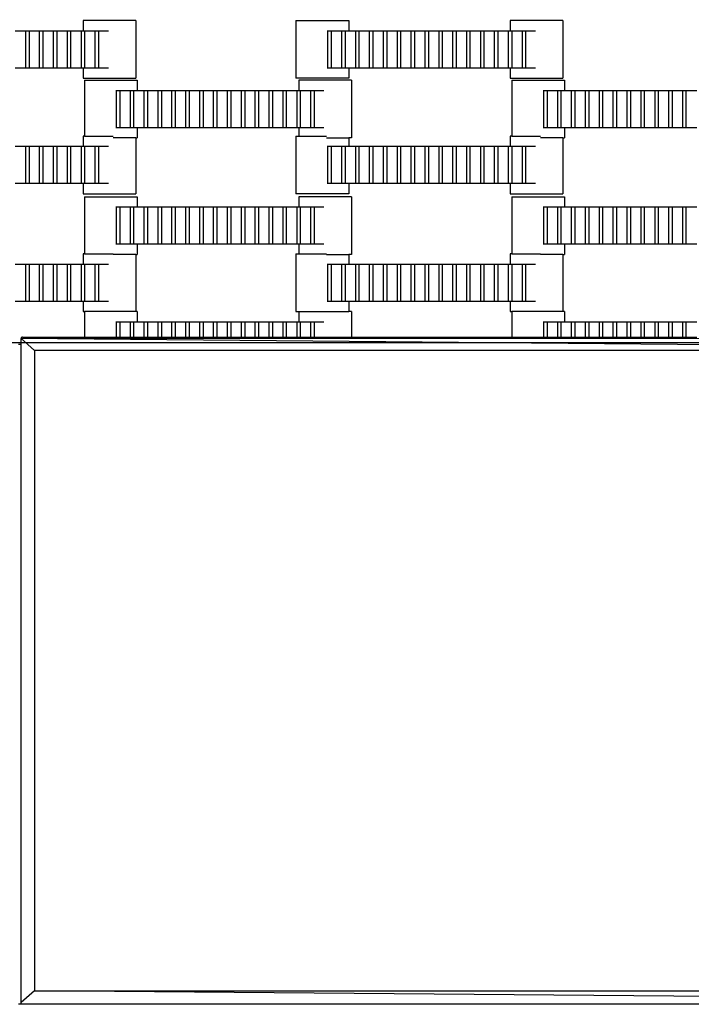
# Model space of a CAD drawing. Units: inches. Extents: x 2811 to 3797, y -3276 to -2612.
# Drawn here: x 3284 to 3309, y -3151 to -3114 of the extents above; entities that cross this region are included whole.
import ezdxf

# ---------------------------------------------------------------- set-up
doc = ezdxf.new("R2010")
doc.units = ezdxf.units.IN
doc.header["$MEASUREMENT"] = 0
doc.layers.add('VP-EQ', color=7, linetype='Continuous', true_color=0x8a3492, plot=False)

# ---------------------------------------------------------------- blocks, each defined once
blk = doc.blocks.new('2211')
at = {"layer": 'VP-EQ', "color": 0}
for p, q in [((66.006, -46.263), (66.006, -46.643)), ((67.981, -46.263), (66.006, -46.263)), ((67.981, -46.263), (67.981, -48.423)), ((73.98, -46.263), (73.98, -48.423)), ((73.98, -46.263), (75.955, -46.263)), ((75.955, -46.263), (75.955, -46.643)), ((82.006, -46.263), (82.006, -46.643)), ((83.981, -46.263), (82.006, -46.263)), ((83.981, -46.263), (83.981, -48.423)), ((63.462, -46.643), (63.86, -46.643)), ((63.86, -48.043), (63.86, -46.643)), ((63.86, -46.643), (63.982, -46.643)), ((63.982, -46.643), (63.982, -48.043)), ((63.982, -46.643), (64.377, -46.643)), ((64.377, -46.643), (64.498, -46.643)), ((64.377, -48.043), (64.377, -46.643)), ((64.498, -46.643), (64.498, -48.043)), ((64.498, -46.643), (64.9, -46.643)), ((64.9, -48.043), (64.9, -46.643)), ((64.9, -46.643), (65.022, -46.643)), ((65.022, -46.643), (65.417, -46.643)), ((65.022, -46.643), (65.022, -48.043)), ((65.417, -46.643), (65.538, -46.643)), ((65.417, -48.043), (65.417, -46.643)), ((65.538, -46.643), (65.94, -46.643)), ((65.538, -46.643), (65.538, -48.043)), ((65.94, -48.043), (65.94, -46.643)), ((65.94, -46.643), (66.006, -46.643)), ((66.006, -46.643), (66.062, -46.643)), ((66.062, -46.643), (66.062, -48.043)), ((66.062, -46.643), (66.46, -46.643)), ((66.46, -46.643), (66.582, -46.643)), ((66.46, -48.043), (66.46, -46.643)), ((66.582, -46.643), (66.582, -48.043)), ((66.582, -46.643), (66.951, -46.643)), ((75.149, -46.643), (75.177, -46.643)), ((75.177, -46.643), (75.298, -46.643)), ((75.177, -48.043), (75.177, -46.643)), ((75.298, -46.643), (75.697, -46.643)), ((75.298, -46.643), (75.298, -48.043)), ((75.697, -46.643), (75.818, -46.643)), ((75.697, -48.043), (75.697, -46.643)), ((75.818, -46.643), (75.818, -48.043)), ((75.818, -46.643), (75.955, -46.643)), ((75.955, -46.643), (76.217, -46.643)), ((76.217, -46.643), (76.338, -46.643)), ((76.217, -48.043), (76.217, -46.643)), ((76.338, -46.643), (76.338, -48.043)), ((76.338, -46.643), (76.737, -46.643)), ((76.737, -48.043), (76.737, -46.643)), ((76.737, -46.643), (76.858, -46.643)), ((76.858, -46.643), (76.858, -48.043)), ((76.858, -46.643), (77.257, -46.643)), ((77.257, -48.043), (77.257, -46.643)), ((77.257, -46.643), (77.378, -46.643)), ((77.378, -46.643), (77.378, -48.043)), ((77.378, -46.643), (77.777, -46.643)), ((77.777, -48.043), (77.777, -46.643)), ((77.777, -46.643), (77.898, -46.643)), ((77.898, -46.643), (77.898, -48.043)), ((77.898, -46.643), (78.3, -46.643)), ((78.3, -48.043), (78.3, -46.643)), ((78.3, -46.643), (78.422, -46.643)), ((78.422, -46.643), (78.422, -48.043)), ((78.422, -46.643), (78.817, -46.643)), ((78.817, -48.043), (78.817, -46.643)), ((78.817, -46.643), (78.938, -46.643)), ((78.938, -46.643), (78.938, -48.043)), ((78.938, -46.643), (79.34, -46.643)), ((79.34, -46.643), (79.462, -46.643)), ((79.34, -48.043), (79.34, -46.643)), ((79.462, -46.643), (79.86, -46.643)), ((79.462, -46.643), (79.462, -48.043)), ((79.86, -48.043), (79.86, -46.643)), ((79.86, -46.643), (79.982, -46.643)), ((79.982, -46.643), (79.982, -48.043)), ((79.982, -46.643), (80.377, -46.643)), ((80.377, -46.643), (80.498, -46.643)), ((80.377, -48.043), (80.377, -46.643)), ((80.498, -46.643), (80.498, -48.043)), ((80.498, -46.643), (80.9, -46.643)), ((80.9, -48.043), (80.9, -46.643)), ((80.9, -46.643), (81.022, -46.643)), ((81.022, -46.643), (81.417, -46.643)), ((81.022, -46.643), (81.022, -48.043)), ((81.417, -46.643), (81.538, -46.643)), ((81.417, -48.043), (81.417, -46.643)), ((81.538, -46.643), (81.94, -46.643)), ((81.538, -46.643), (81.538, -48.043)), ((81.94, -48.043), (81.94, -46.643)), ((81.94, -46.643), (82.006, -46.643)), ((82.006, -46.643), (82.062, -46.643)), ((82.062, -46.643), (82.062, -48.043)), ((82.062, -46.643), (82.46, -46.643)), ((82.46, -46.643), (82.582, -46.643)), ((82.46, -48.043), (82.46, -46.643)), ((82.582, -46.643), (82.582, -48.043)), ((82.582, -46.643), (82.951, -46.643)), ((63.86, -48.043), (63.462, -48.043)), ((63.982, -48.043), (63.86, -48.043)), ((64.377, -48.043), (63.982, -48.043)), ((64.498, -48.043), (64.377, -48.043)), ((64.9, -48.043), (64.498, -48.043)), ((65.022, -48.043), (64.9, -48.043)), ((65.417, -48.043), (65.022, -48.043)), ((65.538, -48.043), (65.417, -48.043)), ((65.94, -48.043), (65.538, -48.043)), ((66.006, -48.043), (65.94, -48.043)), ((66.006, -48.043), (66.006, -48.423)), ((66.062, -48.043), (66.006, -48.043)), ((66.46, -48.043), (66.062, -48.043)), ((66.582, -48.043), (66.46, -48.043)), ((66.951, -48.043), (66.582, -48.043)), ((75.177, -48.043), (75.149, -48.043)), ((75.298, -48.043), (75.177, -48.043)), ((75.697, -48.043), (75.298, -48.043)), ((75.818, -48.043), (75.697, -48.043)), ((75.955, -48.043), (75.818, -48.043)), ((75.955, -48.043), (75.955, -48.423)), ((76.217, -48.043), (75.955, -48.043)), ((76.338, -48.043), (76.217, -48.043)), ((76.737, -48.043), (76.338, -48.043)), ((76.858, -48.043), (76.737, -48.043)), ((77.257, -48.043), (76.858, -48.043)), ((77.378, -48.043), (77.257, -48.043)), ((77.777, -48.043), (77.378, -48.043)), ((77.898, -48.043), (77.777, -48.043)), ((78.3, -48.043), (77.898, -48.043)), ((78.422, -48.043), (78.3, -48.043)), ((78.817, -48.043), (78.422, -48.043)), ((78.938, -48.043), (78.817, -48.043)), ((79.34, -48.043), (78.938, -48.043)), ((79.462, -48.043), (79.34, -48.043)), ((79.86, -48.043), (79.462, -48.043)), ((79.982, -48.043), (79.86, -48.043)), ((80.377, -48.043), (79.982, -48.043)), ((80.498, -48.043), (80.377, -48.043)), ((80.9, -48.043), (80.498, -48.043)), ((81.022, -48.043), (80.9, -48.043)), ((81.417, -48.043), (81.022, -48.043)), ((81.538, -48.043), (81.417, -48.043)), ((81.94, -48.043), (81.538, -48.043)), ((82.006, -48.043), (81.94, -48.043)), ((82.006, -48.043), (82.006, -48.423)), ((82.062, -48.043), (82.006, -48.043)), ((82.46, -48.043), (82.062, -48.043)), ((82.582, -48.043), (82.46, -48.043)), ((82.951, -48.043), (82.582, -48.043)), ((66.006, -48.423), (67.981, -48.423)), ((66.058, -48.502), (66.058, -50.595)), ((66.058, -48.502), (68.033, -48.502)), ((68.033, -48.502), (68.033, -48.882)), ((75.955, -48.423), (73.98, -48.423)), ((74.084, -48.502), (74.084, -48.882)), ((76.059, -48.502), (74.084, -48.502)), ((76.059, -48.502), (76.059, -50.662)), ((82.006, -48.423), (83.981, -48.423)), ((82.069, -48.502), (82.069, -50.595)), ((82.069, -48.502), (84.044, -48.502)), ((84.044, -48.502), (84.044, -48.882)), ((67.227, -48.882), (67.255, -48.882)), ((67.255, -48.882), (67.377, -48.882)), ((67.255, -50.282), (67.255, -48.882)), ((67.377, -48.882), (67.775, -48.882)), ((67.377, -48.882), (67.377, -50.282)), ((67.775, -48.882), (67.897, -48.882)), ((67.775, -50.282), (67.775, -48.882)), ((67.897, -48.882), (67.897, -50.282)), ((67.897, -48.882), (68.033, -48.882)), ((68.033, -48.882), (68.295, -48.882)), ((68.295, -48.882), (68.417, -48.882)), ((68.295, -50.282), (68.295, -48.882)), ((68.417, -48.882), (68.417, -50.282)), ((68.417, -48.882), (68.815, -48.882)), ((68.815, -50.282), (68.815, -48.882)), ((68.815, -48.882), (68.937, -48.882)), ((68.937, -48.882), (68.937, -50.282)), ((68.937, -48.882), (69.335, -48.882)), ((69.335, -50.282), (69.335, -48.882)), ((69.335, -48.882), (69.457, -48.882)), ((69.457, -48.882), (69.457, -50.282)), ((69.457, -48.882), (69.855, -48.882)), ((69.855, -50.282), (69.855, -48.882)), ((69.855, -48.882), (69.977, -48.882)), ((69.977, -48.882), (69.977, -50.282)), ((69.977, -48.882), (70.379, -48.882)), ((70.379, -50.282), (70.379, -48.882)), ((70.379, -48.882), (70.5, -48.882)), ((70.5, -48.882), (70.5, -50.282)), ((70.5, -48.882), (70.895, -48.882)), ((70.895, -50.282), (70.895, -48.882)), ((70.895, -48.882), (71.017, -48.882)), ((71.017, -48.882), (71.017, -50.282)), ((71.017, -48.882), (71.419, -48.882)), ((71.419, -48.882), (71.54, -48.882)), ((71.419, -50.282), (71.419, -48.882)), ((71.54, -48.882), (71.939, -48.882)), ((71.54, -48.882), (71.54, -50.282)), ((71.939, -50.282), (71.939, -48.882)), ((71.939, -48.882), (72.06, -48.882)), ((72.06, -48.882), (72.06, -50.282)), ((72.06, -48.882), (72.455, -48.882)), ((72.455, -48.882), (72.577, -48.882)), ((72.455, -50.282), (72.455, -48.882)), ((72.577, -48.882), (72.577, -50.282)), ((72.577, -48.882), (72.979, -48.882)), ((72.979, -50.282), (72.979, -48.882)), ((72.979, -48.882), (73.1, -48.882)), ((73.1, -48.882), (73.495, -48.882)), ((73.1, -48.882), (73.1, -50.282)), ((73.495, -48.882), (73.617, -48.882)), ((73.495, -50.282), (73.495, -48.882)), ((73.617, -48.882), (74.019, -48.882)), ((73.617, -48.882), (73.617, -50.282)), ((74.019, -50.282), (74.019, -48.882)), ((74.019, -48.882), (74.084, -48.882)), ((74.084, -48.882), (74.14, -48.882)), ((74.14, -48.882), (74.14, -50.282)), ((74.14, -48.882), (74.539, -48.882)), ((74.539, -48.882), (74.66, -48.882)), ((74.539, -50.282), (74.539, -48.882)), ((74.66, -48.882), (74.66, -50.282)), ((74.66, -48.882), (75.029, -48.882)), ((83.238, -48.882), (83.266, -48.882)), ((83.266, -48.882), (83.387, -48.882)), ((83.266, -50.282), (83.266, -48.882)), ((83.387, -48.882), (83.786, -48.882)), ((83.387, -48.882), (83.387, -50.282)), ((83.786, -48.882), (83.907, -48.882)), ((83.786, -50.282), (83.786, -48.882)), ((83.907, -48.882), (83.907, -50.282)), ((83.907, -48.882), (84.044, -48.882)), ((84.044, -48.882), (84.306, -48.882)), ((84.306, -48.882), (84.427, -48.882)), ((84.306, -50.282), (84.306, -48.882)), ((84.427, -48.882), (84.427, -50.282)), ((84.427, -48.882), (84.826, -48.882)), ((84.826, -50.282), (84.826, -48.882)), ((84.826, -48.882), (84.947, -48.882)), ((84.947, -48.882), (84.947, -50.282)), ((84.947, -48.882), (85.346, -48.882)), ((85.346, -50.282), (85.346, -48.882)), ((85.346, -48.882), (85.467, -48.882)), ((85.467, -48.882), (85.467, -50.282)), ((85.467, -48.882), (85.866, -48.882)), ((85.866, -50.282), (85.866, -48.882)), ((85.866, -48.882), (85.987, -48.882)), ((85.987, -48.882), (85.987, -50.282)), ((85.987, -48.882), (86.39, -48.882)), ((86.39, -50.282), (86.39, -48.882)), ((86.39, -48.882), (86.511, -48.882)), ((86.511, -48.882), (86.511, -50.282)), ((86.511, -48.882), (86.906, -48.882)), ((86.906, -50.282), (86.906, -48.882)), ((86.906, -48.882), (87.027, -48.882)), ((87.027, -48.882), (87.027, -50.282)), ((87.027, -48.882), (87.43, -48.882)), ((87.43, -48.882), (87.551, -48.882)), ((87.43, -50.282), (87.43, -48.882)), ((87.551, -48.882), (87.95, -48.882)), ((87.551, -48.882), (87.551, -50.282)), ((87.95, -50.282), (87.95, -48.882)), ((87.95, -48.882), (88.071, -48.882)), ((88.071, -48.882), (88.071, -50.282)), ((88.071, -48.882), (88.466, -48.882)), ((88.466, -48.882), (88.587, -48.882)), ((88.466, -50.282), (88.466, -48.882)), ((88.587, -48.882), (88.587, -50.282)), ((88.587, -48.882), (88.99, -48.882)), ((67.255, -50.282), (67.227, -50.282)), ((67.377, -50.282), (67.255, -50.282)), ((67.775, -50.282), (67.377, -50.282)), ((67.897, -50.282), (67.775, -50.282)), ((68.033, -50.282), (67.897, -50.282)), ((68.033, -50.282), (68.033, -50.662)), ((68.295, -50.282), (68.033, -50.282)), ((68.417, -50.282), (68.295, -50.282)), ((68.815, -50.282), (68.417, -50.282)), ((68.937, -50.282), (68.815, -50.282)), ((69.335, -50.282), (68.937, -50.282)), ((69.457, -50.282), (69.335, -50.282)), ((69.855, -50.282), (69.457, -50.282)), ((69.977, -50.282), (69.855, -50.282)), ((70.379, -50.282), (69.977, -50.282)), ((70.5, -50.282), (70.379, -50.282)), ((70.895, -50.282), (70.5, -50.282)), ((71.017, -50.282), (70.895, -50.282)), ((71.419, -50.282), (71.017, -50.282)), ((71.54, -50.282), (71.419, -50.282)), ((71.939, -50.282), (71.54, -50.282)), ((72.06, -50.282), (71.939, -50.282)), ((72.455, -50.282), (72.06, -50.282)), ((72.577, -50.282), (72.455, -50.282)), ((72.979, -50.282), (72.577, -50.282)), ((73.1, -50.282), (72.979, -50.282)), ((73.495, -50.282), (73.1, -50.282)), ((73.617, -50.282), (73.495, -50.282)), ((74.019, -50.282), (73.617, -50.282)), ((74.084, -50.282), (74.019, -50.282)), ((74.084, -50.282), (74.084, -50.595)), ((74.14, -50.282), (74.084, -50.282)), ((74.539, -50.282), (74.14, -50.282)), ((74.66, -50.282), (74.539, -50.282)), ((75.029, -50.282), (74.66, -50.282)), ((83.266, -50.282), (83.238, -50.282)), ((83.387, -50.282), (83.266, -50.282)), ((83.786, -50.282), (83.387, -50.282)), ((83.907, -50.282), (83.786, -50.282)), ((84.044, -50.282), (83.907, -50.282)), ((84.044, -50.282), (84.044, -50.662)), ((84.306, -50.282), (84.044, -50.282)), ((84.427, -50.282), (84.306, -50.282)), ((84.826, -50.282), (84.427, -50.282)), ((84.947, -50.282), (84.826, -50.282)), ((85.346, -50.282), (84.947, -50.282)), ((85.467, -50.282), (85.346, -50.282)), ((85.866, -50.282), (85.467, -50.282)), ((85.987, -50.282), (85.866, -50.282)), ((86.39, -50.282), (85.987, -50.282)), ((86.511, -50.282), (86.39, -50.282)), ((86.906, -50.282), (86.511, -50.282)), ((87.027, -50.282), (86.906, -50.282)), ((87.43, -50.282), (87.027, -50.282)), ((87.551, -50.282), (87.43, -50.282)), ((87.95, -50.282), (87.551, -50.282)), ((88.071, -50.282), (87.95, -50.282)), ((88.466, -50.282), (88.071, -50.282)), ((88.587, -50.282), (88.466, -50.282)), ((88.99, -50.282), (88.587, -50.282)), ((66.058, -50.595), (66.006, -50.595)), ((66.006, -50.595), (66.006, -50.975)), ((66.058, -50.595), (67.132, -50.595)), ((67.981, -50.662), (67.132, -50.662)), ((67.981, -50.662), (67.981, -52.755)), ((67.981, -50.662), (68.033, -50.662)), ((73.98, -50.595), (73.98, -52.755)), ((73.98, -50.595), (74.084, -50.595)), ((74.084, -50.595), (75.119, -50.595)), ((75.119, -50.662), (75.955, -50.662)), ((75.955, -50.662), (75.955, -50.975)), ((76.059, -50.662), (75.955, -50.662)), ((82.069, -50.595), (82.006, -50.595)), ((82.006, -50.595), (82.006, -50.975)), ((82.069, -50.595), (83.135, -50.595)), ((83.981, -50.662), (83.135, -50.662)), ((83.981, -50.662), (83.981, -52.755)), ((83.981, -50.662), (84.044, -50.662)), ((63.462, -50.975), (63.86, -50.975)), ((63.86, -52.375), (63.86, -50.975)), ((63.86, -50.975), (63.982, -50.975)), ((63.982, -50.975), (63.982, -52.375)), ((63.982, -50.975), (64.377, -50.975)), ((64.377, -50.975), (64.498, -50.975)), ((64.377, -52.375), (64.377, -50.975)), ((64.498, -50.975), (64.498, -52.375)), ((64.498, -50.975), (64.9, -50.975)), ((64.9, -52.375), (64.9, -50.975)), ((64.9, -50.975), (65.022, -50.975)), ((65.022, -50.975), (65.417, -50.975)), ((65.022, -50.975), (65.022, -52.375)), ((65.417, -50.975), (65.538, -50.975)), ((65.417, -52.375), (65.417, -50.975)), ((65.538, -50.975), (65.94, -50.975)), ((65.538, -50.975), (65.538, -52.375)), ((65.94, -52.375), (65.94, -50.975)), ((65.94, -50.975), (66.006, -50.975)), ((66.006, -50.975), (66.062, -50.975)), ((66.062, -50.975), (66.062, -52.375)), ((66.062, -50.975), (66.46, -50.975)), ((66.46, -50.975), (66.582, -50.975)), ((66.46, -52.375), (66.46, -50.975)), ((66.582, -50.975), (66.582, -52.375)), ((66.582, -50.975), (66.951, -50.975)), ((75.149, -50.975), (75.177, -50.975)), ((75.177, -50.975), (75.298, -50.975)), ((75.177, -52.375), (75.177, -50.975)), ((75.298, -50.975), (75.697, -50.975)), ((75.298, -50.975), (75.298, -52.375)), ((75.697, -50.975), (75.818, -50.975)), ((75.697, -52.375), (75.697, -50.975)), ((75.818, -50.975), (75.818, -52.375)), ((75.818, -50.975), (75.955, -50.975)), ((75.955, -50.975), (76.217, -50.975)), ((76.217, -50.975), (76.338, -50.975)), ((76.217, -52.375), (76.217, -50.975)), ((76.338, -50.975), (76.338, -52.375)), ((76.338, -50.975), (76.737, -50.975)), ((76.737, -52.375), (76.737, -50.975)), ((76.737, -50.975), (76.858, -50.975)), ((76.858, -50.975), (76.858, -52.375)), ((76.858, -50.975), (77.257, -50.975)), ((77.257, -52.375), (77.257, -50.975)), ((77.257, -50.975), (77.378, -50.975)), ((77.378, -50.975), (77.378, -52.375)), ((77.378, -50.975), (77.777, -50.975)), ((77.777, -52.375), (77.777, -50.975)), ((77.777, -50.975), (77.898, -50.975)), ((77.898, -50.975), (77.898, -52.375)), ((77.898, -50.975), (78.3, -50.975)), ((78.3, -52.375), (78.3, -50.975)), ((78.3, -50.975), (78.422, -50.975)), ((78.422, -50.975), (78.422, -52.375)), ((78.422, -50.975), (78.817, -50.975)), ((78.817, -52.375), (78.817, -50.975)), ((78.817, -50.975), (78.938, -50.975)), ((78.938, -50.975), (78.938, -52.375)), ((78.938, -50.975), (79.34, -50.975)), ((79.34, -50.975), (79.462, -50.975)), ((79.34, -52.375), (79.34, -50.975)), ((79.462, -50.975), (79.86, -50.975)), ((79.462, -50.975), (79.462, -52.375)), ((79.86, -52.375), (79.86, -50.975)), ((79.86, -50.975), (79.982, -50.975)), ((79.982, -50.975), (79.982, -52.375)), ((79.982, -50.975), (80.377, -50.975)), ((80.377, -50.975), (80.498, -50.975)), ((80.377, -52.375), (80.377, -50.975)), ((80.498, -50.975), (80.498, -52.375)), ((80.498, -50.975), (80.9, -50.975)), ((80.9, -52.375), (80.9, -50.975)), ((80.9, -50.975), (81.022, -50.975)), ((81.022, -50.975), (81.417, -50.975)), ((81.022, -50.975), (81.022, -52.375)), ((81.417, -50.975), (81.538, -50.975)), ((81.417, -52.375), (81.417, -50.975)), ((81.538, -50.975), (81.94, -50.975)), ((81.538, -50.975), (81.538, -52.375)), ((81.94, -52.375), (81.94, -50.975)), ((81.94, -50.975), (82.006, -50.975)), ((82.006, -50.975), (82.062, -50.975)), ((82.062, -50.975), (82.062, -52.375)), ((82.062, -50.975), (82.46, -50.975)), ((82.46, -50.975), (82.582, -50.975)), ((82.46, -52.375), (82.46, -50.975)), ((82.582, -50.975), (82.582, -52.375)), ((82.582, -50.975), (82.951, -50.975)), ((63.86, -52.375), (63.462, -52.375)), ((63.982, -52.375), (63.86, -52.375)), ((64.377, -52.375), (63.982, -52.375)), ((64.498, -52.375), (64.377, -52.375)), ((64.9, -52.375), (64.498, -52.375)), ((65.022, -52.375), (64.9, -52.375)), ((65.417, -52.375), (65.022, -52.375)), ((65.538, -52.375), (65.417, -52.375)), ((65.94, -52.375), (65.538, -52.375)), ((66.006, -52.375), (65.94, -52.375)), ((66.006, -52.375), (66.006, -52.755)), ((66.062, -52.375), (66.006, -52.375)), ((66.46, -52.375), (66.062, -52.375)), ((66.582, -52.375), (66.46, -52.375)), ((66.951, -52.375), (66.582, -52.375)), ((75.177, -52.375), (75.149, -52.375)), ((75.298, -52.375), (75.177, -52.375)), ((75.697, -52.375), (75.298, -52.375)), ((75.818, -52.375), (75.697, -52.375)), ((75.955, -52.375), (75.818, -52.375)), ((75.955, -52.375), (75.955, -52.755)), ((76.217, -52.375), (75.955, -52.375)), ((76.338, -52.375), (76.217, -52.375)), ((76.737, -52.375), (76.338, -52.375)), ((76.858, -52.375), (76.737, -52.375)), ((77.257, -52.375), (76.858, -52.375)), ((77.378, -52.375), (77.257, -52.375)), ((77.777, -52.375), (77.378, -52.375)), ((77.898, -52.375), (77.777, -52.375)), ((78.3, -52.375), (77.898, -52.375)), ((78.422, -52.375), (78.3, -52.375)), ((78.817, -52.375), (78.422, -52.375)), ((78.938, -52.375), (78.817, -52.375)), ((79.34, -52.375), (78.938, -52.375)), ((79.462, -52.375), (79.34, -52.375)), ((79.86, -52.375), (79.462, -52.375)), ((79.982, -52.375), (79.86, -52.375)), ((80.377, -52.375), (79.982, -52.375)), ((80.498, -52.375), (80.377, -52.375)), ((80.9, -52.375), (80.498, -52.375)), ((81.022, -52.375), (80.9, -52.375)), ((81.417, -52.375), (81.022, -52.375)), ((81.538, -52.375), (81.417, -52.375)), ((81.94, -52.375), (81.538, -52.375)), ((82.006, -52.375), (81.94, -52.375)), ((82.006, -52.375), (82.006, -52.755)), ((82.062, -52.375), (82.006, -52.375)), ((82.46, -52.375), (82.062, -52.375)), ((82.582, -52.375), (82.46, -52.375)), ((82.951, -52.375), (82.582, -52.375)), ((66.006, -52.755), (67.981, -52.755)), ((75.955, -52.755), (73.98, -52.755)), ((82.006, -52.755), (83.981, -52.755)), ((66.058, -52.866), (66.058, -55.011)), ((66.058, -52.866), (68.033, -52.866)), ((68.033, -52.866), (68.033, -53.246)), ((74.084, -52.866), (74.084, -53.246)), ((76.059, -52.866), (74.084, -52.866)), ((76.059, -52.866), (76.059, -55.026)), ((82.069, -52.866), (82.069, -55.011)), ((82.069, -52.866), (84.044, -52.866)), ((84.044, -52.866), (84.044, -53.246)), ((67.227, -53.246), (67.255, -53.246)), ((67.255, -53.246), (67.377, -53.246)), ((67.255, -54.646), (67.255, -53.246)), ((67.377, -53.246), (67.775, -53.246)), ((67.377, -53.246), (67.377, -54.646)), ((67.775, -53.246), (67.897, -53.246)), ((67.775, -54.646), (67.775, -53.246)), ((67.897, -53.246), (67.897, -54.646)), ((67.897, -53.246), (68.033, -53.246)), ((68.033, -53.246), (68.295, -53.246)), ((68.295, -53.246), (68.417, -53.246)), ((68.295, -54.646), (68.295, -53.246)), ((68.417, -53.246), (68.417, -54.646)), ((68.417, -53.246), (68.815, -53.246)), ((68.815, -54.646), (68.815, -53.246)), ((68.815, -53.246), (68.937, -53.246)), ((68.937, -53.246), (68.937, -54.646)), ((68.937, -53.246), (69.335, -53.246)), ((69.335, -54.646), (69.335, -53.246)), ((69.335, -53.246), (69.457, -53.246)), ((69.457, -53.246), (69.457, -54.646)), ((69.457, -53.246), (69.855, -53.246)), ((69.855, -54.646), (69.855, -53.246)), ((69.855, -53.246), (69.977, -53.246)), ((69.977, -53.246), (69.977, -54.646)), ((69.977, -53.246), (70.379, -53.246)), ((70.379, -54.646), (70.379, -53.246)), ((70.379, -53.246), (70.5, -53.246)), ((70.5, -53.246), (70.5, -54.646)), ((70.5, -53.246), (70.895, -53.246)), ((70.895, -54.646), (70.895, -53.246)), ((70.895, -53.246), (71.017, -53.246)), ((71.017, -53.246), (71.017, -54.646)), ((71.017, -53.246), (71.419, -53.246)), ((71.419, -53.246), (71.54, -53.246)), ((71.419, -54.646), (71.419, -53.246)), ((71.54, -53.246), (71.939, -53.246)), ((71.54, -53.246), (71.54, -54.646)), ((71.939, -54.646), (71.939, -53.246)), ((71.939, -53.246), (72.06, -53.246)), ((72.06, -53.246), (72.06, -54.646)), ((72.06, -53.246), (72.455, -53.246)), ((72.455, -53.246), (72.577, -53.246)), ((72.455, -54.646), (72.455, -53.246)), ((72.577, -53.246), (72.577, -54.646)), ((72.577, -53.246), (72.979, -53.246)), ((72.979, -54.646), (72.979, -53.246)), ((72.979, -53.246), (73.1, -53.246)), ((73.1, -53.246), (73.495, -53.246)), ((73.1, -53.246), (73.1, -54.646)), ((73.495, -53.246), (73.617, -53.246)), ((73.495, -54.646), (73.495, -53.246)), ((73.617, -53.246), (74.019, -53.246)), ((73.617, -53.246), (73.617, -54.646)), ((74.019, -54.646), (74.019, -53.246)), ((74.019, -53.246), (74.084, -53.246)), ((74.084, -53.246), (74.14, -53.246)), ((74.14, -53.246), (74.14, -54.646)), ((74.14, -53.246), (74.539, -53.246)), ((74.539, -53.246), (74.66, -53.246)), ((74.539, -54.646), (74.539, -53.246)), ((74.66, -53.246), (74.66, -54.646)), ((74.66, -53.246), (75.029, -53.246)), ((83.238, -53.246), (83.266, -53.246)), ((83.266, -53.246), (83.387, -53.246)), ((83.266, -54.646), (83.266, -53.246)), ((83.387, -53.246), (83.786, -53.246)), ((83.387, -53.246), (83.387, -54.646)), ((83.786, -53.246), (83.907, -53.246)), ((83.786, -54.646), (83.786, -53.246)), ((83.907, -53.246), (83.907, -54.646)), ((83.907, -53.246), (84.044, -53.246)), ((84.044, -53.246), (84.306, -53.246)), ((84.306, -53.246), (84.427, -53.246)), ((84.306, -54.646), (84.306, -53.246)), ((84.427, -53.246), (84.427, -54.646)), ((84.427, -53.246), (84.826, -53.246)), ((84.826, -54.646), (84.826, -53.246)), ((84.826, -53.246), (84.947, -53.246)), ((84.947, -53.246), (84.947, -54.646)), ((84.947, -53.246), (85.346, -53.246)), ((85.346, -54.646), (85.346, -53.246)), ((85.346, -53.246), (85.467, -53.246)), ((85.467, -53.246), (85.467, -54.646)), ((85.467, -53.246), (85.866, -53.246)), ((85.866, -54.646), (85.866, -53.246)), ((85.866, -53.246), (85.987, -53.246)), ((85.987, -53.246), (85.987, -54.646)), ((85.987, -53.246), (86.39, -53.246)), ((86.39, -54.646), (86.39, -53.246)), ((86.39, -53.246), (86.511, -53.246)), ((86.511, -53.246), (86.511, -54.646)), ((86.511, -53.246), (86.906, -53.246)), ((86.906, -54.646), (86.906, -53.246)), ((86.906, -53.246), (87.027, -53.246)), ((87.027, -53.246), (87.027, -54.646)), ((87.027, -53.246), (87.43, -53.246)), ((87.43, -53.246), (87.551, -53.246)), ((87.43, -54.646), (87.43, -53.246)), ((87.551, -53.246), (87.95, -53.246)), ((87.551, -53.246), (87.551, -54.646)), ((87.95, -54.646), (87.95, -53.246)), ((87.95, -53.246), (88.071, -53.246)), ((88.071, -53.246), (88.071, -54.646)), ((88.071, -53.246), (88.466, -53.246)), ((88.466, -53.246), (88.587, -53.246)), ((88.466, -54.646), (88.466, -53.246)), ((88.587, -53.246), (88.587, -54.646)), ((88.587, -53.246), (88.99, -53.246)), ((67.255, -54.646), (67.227, -54.646)), ((67.377, -54.646), (67.255, -54.646)), ((67.775, -54.646), (67.377, -54.646)), ((67.897, -54.646), (67.775, -54.646)), ((68.033, -54.646), (67.897, -54.646)), ((68.033, -54.646), (68.033, -55.026)), ((68.295, -54.646), (68.033, -54.646)), ((68.417, -54.646), (68.295, -54.646)), ((68.815, -54.646), (68.417, -54.646)), ((68.937, -54.646), (68.815, -54.646)), ((69.335, -54.646), (68.937, -54.646)), ((69.457, -54.646), (69.335, -54.646)), ((69.855, -54.646), (69.457, -54.646)), ((69.977, -54.646), (69.855, -54.646)), ((70.379, -54.646), (69.977, -54.646)), ((70.5, -54.646), (70.379, -54.646)), ((70.895, -54.646), (70.5, -54.646)), ((71.017, -54.646), (70.895, -54.646)), ((71.419, -54.646), (71.017, -54.646)), ((71.54, -54.646), (71.419, -54.646)), ((71.939, -54.646), (71.54, -54.646)), ((72.06, -54.646), (71.939, -54.646)), ((72.455, -54.646), (72.06, -54.646)), ((72.577, -54.646), (72.455, -54.646)), ((72.979, -54.646), (72.577, -54.646)), ((73.1, -54.646), (72.979, -54.646)), ((73.495, -54.646), (73.1, -54.646)), ((73.617, -54.646), (73.495, -54.646)), ((74.019, -54.646), (73.617, -54.646)), ((74.084, -54.646), (74.019, -54.646)), ((74.084, -54.646), (74.084, -55.011)), ((74.14, -54.646), (74.084, -54.646)), ((74.539, -54.646), (74.14, -54.646)), ((74.66, -54.646), (74.539, -54.646)), ((75.029, -54.646), (74.66, -54.646)), ((83.266, -54.646), (83.238, -54.646)), ((83.387, -54.646), (83.266, -54.646)), ((83.786, -54.646), (83.387, -54.646)), ((83.907, -54.646), (83.786, -54.646)), ((84.044, -54.646), (83.907, -54.646)), ((84.044, -54.646), (84.044, -55.026)), ((84.306, -54.646), (84.044, -54.646)), ((84.427, -54.646), (84.306, -54.646)), ((84.826, -54.646), (84.427, -54.646)), ((84.947, -54.646), (84.826, -54.646)), ((85.346, -54.646), (84.947, -54.646)), ((85.467, -54.646), (85.346, -54.646)), ((85.866, -54.646), (85.467, -54.646)), ((85.987, -54.646), (85.866, -54.646)), ((86.39, -54.646), (85.987, -54.646)), ((86.511, -54.646), (86.39, -54.646)), ((86.906, -54.646), (86.511, -54.646)), ((87.027, -54.646), (86.906, -54.646)), ((87.43, -54.646), (87.027, -54.646)), ((87.551, -54.646), (87.43, -54.646)), ((87.95, -54.646), (87.551, -54.646)), ((88.071, -54.646), (87.95, -54.646)), ((88.466, -54.646), (88.071, -54.646)), ((88.587, -54.646), (88.466, -54.646)), ((88.99, -54.646), (88.587, -54.646)), ((66.058, -55.011), (66.006, -55.011)), ((66.006, -55.011), (66.006, -55.391)), ((66.058, -55.011), (67.132, -55.011)), ((67.981, -55.026), (67.132, -55.026)), ((67.981, -55.026), (67.981, -57.171)), ((67.981, -55.026), (68.033, -55.026)), ((73.98, -55.011), (73.98, -57.171)), ((73.98, -55.011), (74.084, -55.011)), ((74.084, -55.011), (75.119, -55.011)), ((75.119, -55.026), (75.955, -55.026)), ((75.955, -55.026), (75.955, -55.391)), ((76.059, -55.026), (75.955, -55.026)), ((82.069, -55.011), (82.006, -55.011)), ((82.006, -55.011), (82.006, -55.391)), ((82.069, -55.011), (83.135, -55.011)), ((83.981, -55.026), (83.135, -55.026)), ((83.981, -55.026), (83.981, -57.171)), ((83.981, -55.026), (84.044, -55.026)), ((63.462, -55.391), (63.86, -55.391)), ((63.86, -56.791), (63.86, -55.391)), ((63.86, -55.391), (63.982, -55.391)), ((63.982, -55.391), (63.982, -56.791)), ((63.982, -55.391), (64.377, -55.391)), ((64.377, -55.391), (64.498, -55.391)), ((64.377, -56.791), (64.377, -55.391)), ((64.498, -55.391), (64.498, -56.791)), ((64.498, -55.391), (64.9, -55.391)), ((64.9, -56.791), (64.9, -55.391)), ((64.9, -55.391), (65.022, -55.391)), ((65.022, -55.391), (65.417, -55.391)), ((65.022, -55.391), (65.022, -56.791)), ((65.417, -55.391), (65.538, -55.391)), ((65.417, -56.791), (65.417, -55.391)), ((65.538, -55.391), (65.94, -55.391)), ((65.538, -55.391), (65.538, -56.791)), ((65.94, -56.791), (65.94, -55.391)), ((65.94, -55.391), (66.006, -55.391)), ((66.006, -55.391), (66.062, -55.391)), ((66.062, -55.391), (66.062, -56.791)), ((66.062, -55.391), (66.46, -55.391)), ((66.46, -55.391), (66.582, -55.391)), ((66.46, -56.791), (66.46, -55.391)), ((66.582, -55.391), (66.582, -56.791)), ((66.582, -55.391), (66.951, -55.391)), ((75.149, -55.391), (75.177, -55.391)), ((75.177, -55.391), (75.298, -55.391)), ((75.177, -56.791), (75.177, -55.391)), ((75.298, -55.391), (75.697, -55.391)), ((75.298, -55.391), (75.298, -56.791)), ((75.697, -55.391), (75.818, -55.391)), ((75.697, -56.791), (75.697, -55.391)), ((75.818, -55.391), (75.818, -56.791)), ((75.818, -55.391), (75.955, -55.391)), ((75.955, -55.391), (76.217, -55.391)), ((76.217, -55.391), (76.338, -55.391)), ((76.217, -56.791), (76.217, -55.391)), ((76.338, -55.391), (76.338, -56.791)), ((76.338, -55.391), (76.737, -55.391)), ((76.737, -56.791), (76.737, -55.391)), ((76.737, -55.391), (76.858, -55.391)), ((76.858, -55.391), (76.858, -56.791)), ((76.858, -55.391), (77.257, -55.391)), ((77.257, -56.791), (77.257, -55.391)), ((77.257, -55.391), (77.378, -55.391)), ((77.378, -55.391), (77.378, -56.791)), ((77.378, -55.391), (77.777, -55.391)), ((77.777, -56.791), (77.777, -55.391)), ((77.777, -55.391), (77.898, -55.391)), ((77.898, -55.391), (77.898, -56.791)), ((77.898, -55.391), (78.3, -55.391)), ((78.3, -56.791), (78.3, -55.391)), ((78.3, -55.391), (78.422, -55.391)), ((78.422, -55.391), (78.422, -56.791)), ((78.422, -55.391), (78.817, -55.391)), ((78.817, -56.791), (78.817, -55.391)), ((78.817, -55.391), (78.938, -55.391)), ((78.938, -55.391), (78.938, -56.791)), ((78.938, -55.391), (79.34, -55.391)), ((79.34, -55.391), (79.462, -55.391)), ((79.34, -56.791), (79.34, -55.391)), ((79.462, -55.391), (79.86, -55.391)), ((79.462, -55.391), (79.462, -56.791)), ((79.86, -56.791), (79.86, -55.391)), ((79.86, -55.391), (79.982, -55.391)), ((79.982, -55.391), (79.982, -56.791)), ((79.982, -55.391), (80.377, -55.391)), ((80.377, -55.391), (80.498, -55.391)), ((80.377, -56.791), (80.377, -55.391)), ((80.498, -55.391), (80.498, -56.791)), ((80.498, -55.391), (80.9, -55.391)), ((80.9, -56.791), (80.9, -55.391)), ((80.9, -55.391), (81.022, -55.391)), ((81.022, -55.391), (81.417, -55.391)), ((81.022, -55.391), (81.022, -56.791)), ((81.417, -55.391), (81.538, -55.391)), ((81.417, -56.791), (81.417, -55.391)), ((81.538, -55.391), (81.94, -55.391)), ((81.538, -55.391), (81.538, -56.791)), ((81.94, -56.791), (81.94, -55.391)), ((81.94, -55.391), (82.006, -55.391)), ((82.006, -55.391), (82.062, -55.391)), ((82.062, -55.391), (82.062, -56.791)), ((82.062, -55.391), (82.46, -55.391)), ((82.46, -55.391), (82.582, -55.391)), ((82.46, -56.791), (82.46, -55.391)), ((82.582, -55.391), (82.582, -56.791)), ((82.582, -55.391), (82.951, -55.391)), ((63.86, -56.791), (63.462, -56.791)), ((63.982, -56.791), (63.86, -56.791)), ((64.377, -56.791), (63.982, -56.791)), ((64.498, -56.791), (64.377, -56.791)), ((64.9, -56.791), (64.498, -56.791)), ((65.022, -56.791), (64.9, -56.791)), ((65.417, -56.791), (65.022, -56.791)), ((65.538, -56.791), (65.417, -56.791)), ((65.94, -56.791), (65.538, -56.791)), ((66.006, -56.791), (65.94, -56.791)), ((66.006, -56.791), (66.006, -57.171)), ((66.062, -56.791), (66.006, -56.791)), ((66.46, -56.791), (66.062, -56.791)), ((66.582, -56.791), (66.46, -56.791)), ((66.951, -56.791), (66.582, -56.791)), ((75.177, -56.791), (75.149, -56.791)), ((75.298, -56.791), (75.177, -56.791)), ((75.697, -56.791), (75.298, -56.791)), ((75.818, -56.791), (75.697, -56.791)), ((75.955, -56.791), (75.818, -56.791)), ((75.955, -56.791), (75.955, -57.171)), ((76.217, -56.791), (75.955, -56.791)), ((76.338, -56.791), (76.217, -56.791)), ((76.737, -56.791), (76.338, -56.791)), ((76.858, -56.791), (76.737, -56.791)), ((77.257, -56.791), (76.858, -56.791)), ((77.378, -56.791), (77.257, -56.791)), ((77.777, -56.791), (77.378, -56.791)), ((77.898, -56.791), (77.777, -56.791)), ((78.3, -56.791), (77.898, -56.791)), ((78.422, -56.791), (78.3, -56.791)), ((78.817, -56.791), (78.422, -56.791)), ((78.938, -56.791), (78.817, -56.791)), ((79.34, -56.791), (78.938, -56.791)), ((79.462, -56.791), (79.34, -56.791)), ((79.86, -56.791), (79.462, -56.791)), ((79.982, -56.791), (79.86, -56.791)), ((80.377, -56.791), (79.982, -56.791)), ((80.498, -56.791), (80.377, -56.791)), ((80.9, -56.791), (80.498, -56.791)), ((81.022, -56.791), (80.9, -56.791)), ((81.417, -56.791), (81.022, -56.791)), ((81.538, -56.791), (81.417, -56.791)), ((81.94, -56.791), (81.538, -56.791)), ((82.006, -56.791), (81.94, -56.791)), ((82.006, -56.791), (82.006, -57.171)), ((82.062, -56.791), (82.006, -56.791)), ((82.46, -56.791), (82.062, -56.791)), ((82.582, -56.791), (82.46, -56.791)), ((82.951, -56.791), (82.582, -56.791)), ((66.006, -57.171), (66.058, -57.171)), ((66.058, -57.171), (66.058, -58.126)), ((67.981, -57.171), (66.058, -57.171)), ((68.033, -57.171), (67.981, -57.171)), ((68.033, -57.171), (68.033, -57.551)), ((73.98, -57.171), (74.084, -57.171)), ((74.084, -57.171), (74.084, -57.551)), ((74.084, -57.171), (75.955, -57.171)), ((76.059, -57.171), (75.955, -57.171)), ((76.059, -57.171), (76.059, -58.126)), ((82.006, -57.171), (82.069, -57.171)), ((82.069, -57.171), (82.069, -58.126)), ((83.981, -57.171), (82.069, -57.171)), ((84.044, -57.171), (83.981, -57.171)), ((84.044, -57.171), (84.044, -57.551)), ((67.227, -57.551), (67.255, -57.551)), ((67.255, -57.551), (67.377, -57.551)), ((67.255, -58.126), (67.255, -57.551)), ((67.377, -57.551), (67.775, -57.551)), ((67.377, -57.551), (67.377, -58.126)), ((67.775, -57.551), (67.897, -57.551)), ((67.775, -58.126), (67.775, -57.551)), ((67.897, -57.551), (67.897, -58.126)), ((67.897, -57.551), (68.033, -57.551)), ((68.033, -57.551), (68.295, -57.551)), ((68.295, -57.551), (68.417, -57.551)), ((68.295, -58.126), (68.295, -57.551)), ((68.417, -57.551), (68.417, -58.126)), ((68.417, -57.551), (68.815, -57.551)), ((68.815, -58.126), (68.815, -57.551)), ((68.815, -57.551), (68.937, -57.551)), ((68.937, -57.551), (68.937, -58.126)), ((68.937, -57.551), (69.335, -57.551)), ((69.335, -58.126), (69.335, -57.551)), ((69.335, -57.551), (69.457, -57.551)), ((69.457, -57.551), (69.457, -58.126)), ((69.457, -57.551), (69.855, -57.551)), ((69.855, -58.126), (69.855, -57.551)), ((69.855, -57.551), (69.977, -57.551)), ((69.977, -57.551), (69.977, -58.126)), ((69.977, -57.551), (70.379, -57.551)), ((70.379, -58.126), (70.379, -57.551)), ((70.379, -57.551), (70.5, -57.551)), ((70.5, -57.551), (70.5, -58.126)), ((70.5, -57.551), (70.895, -57.551)), ((70.895, -58.126), (70.895, -57.551)), ((70.895, -57.551), (71.017, -57.551)), ((71.017, -57.551), (71.017, -58.126)), ((71.017, -57.551), (71.419, -57.551)), ((71.419, -57.551), (71.54, -57.551)), ((71.419, -58.126), (71.419, -57.551)), ((71.54, -57.551), (71.939, -57.551)), ((71.54, -57.551), (71.54, -58.126)), ((71.939, -58.126), (71.939, -57.551)), ((71.939, -57.551), (72.06, -57.551)), ((72.06, -57.551), (72.06, -58.126)), ((72.06, -57.551), (72.455, -57.551)), ((72.455, -57.551), (72.577, -57.551)), ((72.455, -58.126), (72.455, -57.551)), ((72.577, -57.551), (72.577, -58.126)), ((72.577, -57.551), (72.979, -57.551)), ((72.979, -58.126), (72.979, -57.551)), ((72.979, -57.551), (73.1, -57.551)), ((73.1, -57.551), (73.495, -57.551)), ((73.1, -57.551), (73.1, -58.126)), ((73.495, -57.551), (73.617, -57.551)), ((73.495, -58.126), (73.495, -57.551)), ((73.617, -57.551), (74.019, -57.551)), ((73.617, -57.551), (73.617, -58.126)), ((74.019, -58.126), (74.019, -57.551)), ((74.019, -57.551), (74.084, -57.551)), ((74.084, -57.551), (74.14, -57.551)), ((74.14, -57.551), (74.14, -58.126)), ((74.14, -57.551), (74.539, -57.551)), ((74.539, -57.551), (74.66, -57.551)), ((74.539, -58.126), (74.539, -57.551)), ((74.66, -57.551), (74.66, -58.126)), ((74.66, -57.551), (75.029, -57.551)), ((83.238, -57.551), (83.266, -57.551)), ((83.266, -57.551), (83.387, -57.551)), ((83.266, -58.126), (83.266, -57.551)), ((83.387, -57.551), (83.786, -57.551)), ((83.387, -57.551), (83.387, -58.126)), ((83.786, -57.551), (83.907, -57.551)), ((83.786, -58.126), (83.786, -57.551)), ((83.907, -57.551), (83.907, -58.126)), ((83.907, -57.551), (84.044, -57.551)), ((84.044, -57.551), (84.306, -57.551)), ((84.306, -57.551), (84.427, -57.551)), ((84.306, -58.126), (84.306, -57.551)), ((84.427, -57.551), (84.427, -58.126)), ((84.427, -57.551), (84.826, -57.551)), ((84.826, -58.126), (84.826, -57.551)), ((84.826, -57.551), (84.947, -57.551)), ((84.947, -57.551), (84.947, -58.126)), ((84.947, -57.551), (85.346, -57.551)), ((85.346, -58.126), (85.346, -57.551)), ((85.346, -57.551), (85.467, -57.551)), ((85.467, -57.551), (85.467, -58.126)), ((85.467, -57.551), (85.866, -57.551)), ((85.866, -58.126), (85.866, -57.551)), ((85.866, -57.551), (85.987, -57.551)), ((85.987, -57.551), (85.987, -58.126)), ((85.987, -57.551), (86.39, -57.551)), ((86.39, -58.126), (86.39, -57.551)), ((86.39, -57.551), (86.511, -57.551)), ((86.511, -57.551), (86.511, -58.126)), ((86.511, -57.551), (86.906, -57.551)), ((86.906, -58.126), (86.906, -57.551)), ((86.906, -57.551), (87.027, -57.551)), ((87.027, -57.551), (87.027, -58.126)), ((87.027, -57.551), (87.43, -57.551)), ((87.43, -57.551), (87.551, -57.551)), ((87.43, -58.126), (87.43, -57.551)), ((87.551, -57.551), (87.95, -57.551)), ((87.551, -57.551), (87.551, -58.126)), ((87.95, -58.126), (87.95, -57.551)), ((87.95, -57.551), (88.071, -57.551)), ((88.071, -57.551), (88.071, -58.126)), ((88.071, -57.551), (88.466, -57.551)), ((88.466, -57.551), (88.587, -57.551)), ((88.466, -58.126), (88.466, -57.551)), ((88.587, -57.551), (88.587, -58.126)), ((88.587, -57.551), (88.99, -57.551)), ((63.688, -58.153), (63.681, -58.18)), ((64.181, -58.626), (63.681, -58.18)), ((113.181, -58.626), (63.681, -58.18)), ((113.681, -58.199), (63.681, -58.18)), ((63.681, -58.403), (63.681, -58.18)), ((63.708, -58.133), (63.688, -58.153)), ((63.735, -58.126), (63.708, -58.133)), ((63.735, -58.126), (66.058, -58.126)), ((66.058, -58.126), (67.227, -58.126)), ((67.227, -58.126), (67.255, -58.126)), ((67.255, -58.126), (67.377, -58.126)), ((67.377, -58.126), (67.775, -58.126)), ((67.775, -58.126), (67.897, -58.126)), ((67.897, -58.126), (68.295, -58.126)), ((68.295, -58.126), (68.417, -58.126)), ((68.417, -58.126), (68.815, -58.126)), ((68.815, -58.126), (68.937, -58.126)), ((68.937, -58.126), (69.335, -58.126)), ((69.335, -58.126), (69.457, -58.126)), ((69.457, -58.126), (69.855, -58.126)), ((69.855, -58.126), (69.977, -58.126)), ((69.977, -58.126), (70.379, -58.126)), ((70.379, -58.126), (70.5, -58.126)), ((70.5, -58.126), (70.895, -58.126)), ((70.895, -58.126), (71.017, -58.126)), ((71.017, -58.126), (71.419, -58.126)), ((71.419, -58.126), (71.54, -58.126)), ((71.54, -58.126), (71.939, -58.126)), ((71.939, -58.126), (72.06, -58.126)), ((72.06, -58.126), (72.455, -58.126)), ((72.455, -58.126), (72.577, -58.126)), ((72.577, -58.126), (72.979, -58.126)), ((72.979, -58.126), (73.1, -58.126)), ((73.1, -58.126), (73.495, -58.126)), ((73.495, -58.126), (73.617, -58.126)), ((73.617, -58.126), (74.019, -58.126)), ((74.019, -58.126), (74.14, -58.126)), ((74.14, -58.126), (74.539, -58.126)), ((74.539, -58.126), (74.66, -58.126)), ((74.66, -58.126), (75.029, -58.126)), ((75.029, -58.126), (76.059, -58.126)), ((76.059, -58.126), (82.069, -58.126)), ((82.069, -58.126), (83.238, -58.126)), ((83.238, -58.126), (83.266, -58.126)), ((83.266, -58.126), (83.387, -58.126)), ((83.387, -58.126), (83.786, -58.126)), ((83.786, -58.126), (83.907, -58.126)), ((83.907, -58.126), (84.306, -58.126)), ((84.306, -58.126), (84.427, -58.126)), ((84.427, -58.126), (84.826, -58.126)), ((84.826, -58.126), (84.947, -58.126)), ((84.947, -58.126), (85.346, -58.126)), ((85.346, -58.126), (85.467, -58.126)), ((85.467, -58.126), (85.866, -58.126)), ((85.866, -58.126), (85.987, -58.126)), ((85.987, -58.126), (86.39, -58.126)), ((86.39, -58.126), (86.511, -58.126)), ((86.511, -58.126), (86.906, -58.126)), ((86.906, -58.126), (87.027, -58.126)), ((87.027, -58.126), (87.43, -58.126)), ((87.43, -58.126), (87.551, -58.126)), ((87.551, -58.126), (87.95, -58.126)), ((87.95, -58.126), (88.071, -58.126)), ((88.071, -58.126), (88.466, -58.126)), ((88.466, -58.126), (88.587, -58.126)), ((88.587, -58.126), (88.99, -58.126)), ((63.681, -58.403), (63.581, -58.403)), ((63.681, -83.054), (63.681, -58.403)), ((113.181, -58.626), (64.181, -58.626)), ((64.181, -58.626), (64.181, -82.626)), ((64.181, -82.626), (63.681, -83.054)), ((64.181, -82.626), (113.181, -82.626)), ((113.681, -83.028), (64.181, -82.626)), ((63.752, -83.126), (63.581, -83.126)), ((63.69, -83.09), (63.681, -83.054)), ((63.716, -83.116), (63.69, -83.09)), ((63.752, -83.126), (63.716, -83.116)), ((113.583, -83.126), (63.752, -83.126))]:
    blk.add_line(p, q, dxfattribs=at)
blk = doc.blocks.new('2200 2D')
at = {"layer": 'VP-EQ', "color": 0}
blk.add_blockref('2211', (3220.612, -3067.617), dxfattribs=at)

msp = doc.modelspace()

# ---------------------------------------------------------------- linework, layer by layer
at = {"layer": 'VP-EQ', "color": 0}
msp.add_lwpolyline([(3259.287, -2875.444), (3259.287, -3125.942), (3509.59, -3125.942), (3509.59, -2875.444)], close=True, dxfattribs=at)

# ---------------------------------------------------------------- block references
msp.add_blockref('2200 2D', (0, 0), dxfattribs=at)

doc.saveas('drawing.dxf')
